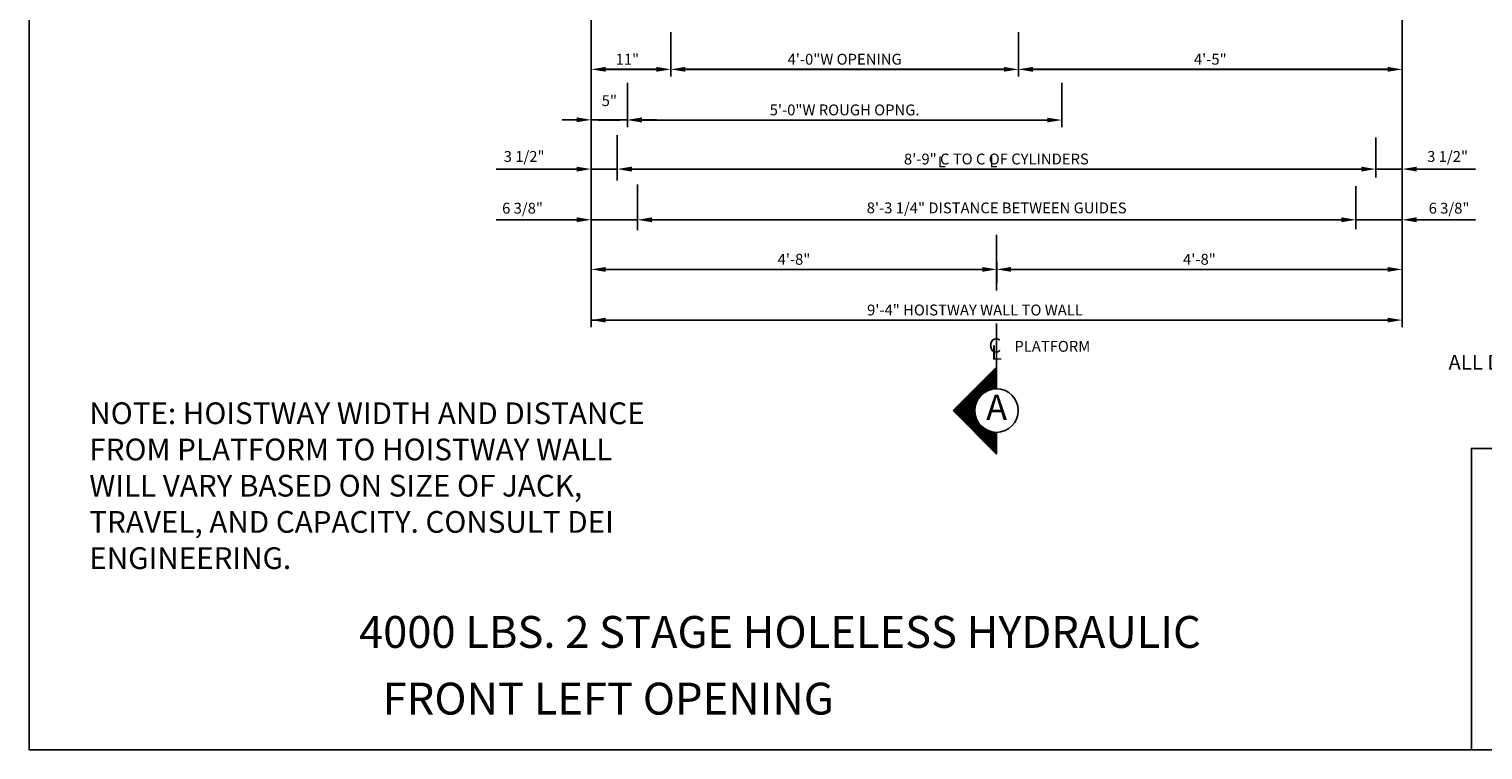
# Model space of a CAD drawing. Extents: x -3 to 597, y -11 to 509.
# Drawn here: x -3 to 198, y 49 to 149 of the extents above; entities that cross this region are included whole.
import ezdxf
from ezdxf.enums import TextEntityAlignment as Align

# ---------------------------------------------------------------- set-up
doc = ezdxf.new("R2010")
doc.units = 0
doc.header["$LTSCALE"] = 16
doc.header["$MEASUREMENT"] = 0
doc.linetypes.add('CENTER2', pattern=[1.125, 0.75, -0.125, 0.125, -0.125])
doc.layers.get('0').update_dxf_attribs({"linetype": 'CONTINUOUS'})
doc.layers.get('DEFPOINTS').update_dxf_attribs({"linetype": 'CONTINUOUS'})
for name, color, linetype in [('1', 7, 'CONTINUOUS'), ('2', 1, 'CENTER2'), ('3', 3, 'CONTINUOUS'), ('5', 5, 'CONTINUOUS')]:
    doc.layers.add(name, color=color, linetype=linetype)
doc.styles.add('BASIC', font='romans.shx')
doc.styles.add('ITALIC', font='SIMPLEX', dxfattribs={"oblique": 10})
doc.styles.add('LAYOUT', font='ARIALN.TTF', dxfattribs={"height": 2.25})
doc.styles.get("Standard").update_dxf_attribs({"font": 'romans.shx'})
doc.dimstyles.get("Standard").update_dxf_attribs({"dimtxt": 0.18, "dimasz": 0.18, "dimexe": 0.18, "dimexo": 0.0625, "dimgap": 0.09, "dimtad": 0, "dimtih": 1, "dimtoh": 1, "dimdec": 4, "dimzin": 0, "dimdsep": 46, "dimtxsty": 'Standard', "dimcen": 0.09, "dimadec": 0, "dimazin": 0, "dimtfac": 1, "dimtdec": 4, "dimtofl": 0, "dimtmove": 0, "dimatfit": 3, "dimfxl": 1, "dimtolj": 1, "dimtzin": 0, "dimarcsym": 0})

# ---------------------------------------------------------------- blocks, each defined once
blk = doc.blocks.new('*D12')
at = {"layer": '5', "lineweight": -2}
for p, q in [((74.64, 109.51), (74.64, 109.54)), ((76.64, 108.54), (184.64, 108.54)), ((186.64, 108.54), (186.64, 109.54))]:
    blk.add_line(p, q, dxfattribs=at)
at = {"layer": '5'}
for points in [[(76.64, 108.87), (76.64, 108.2), (74.64, 108.54)], [(184.64, 108.87), (184.64, 108.2), (186.64, 108.54)]]:
    blk.add_solid(points, dxfattribs=at)
at = {"layer": 'DEFPOINTS', "color": 0}
for p in [(74.64, 108.51), (186.64, 108.54), (186.64, 107.54)]:
    blk.add_point(p, dxfattribs=at)
at = {"layer": '5', "color": 3, "insert": (127.64, 109.93), "char_height": 1.5, "attachment_point": 5}
blk.add_mtext('\\A1;9\'-4" HOISTWAY WALL TO WALL', dxfattribs=at)
blk = doc.blocks.new('*D13')
at = {"layer": '5', "lineweight": -2}
for p, q in [((180.25, 122.08), (180.25, 123.39)), ((186.64, 123.39), (186.64, 123.39)), ((178.25, 122.39), (176.25, 122.39)), ((180.25, 122.39), (186.64, 122.39)), ((188.64, 122.39), (190.64, 122.39))]:
    blk.add_line(p, q, dxfattribs=at)
at = {"layer": '5'}
for points in [[(178.25, 122.73), (178.25, 122.06), (180.25, 122.39)], [(188.64, 122.73), (188.64, 122.06), (186.64, 122.39)]]:
    blk.add_solid(points, dxfattribs=at)
at = {"layer": 'DEFPOINTS', "color": 0}
for p in [(180.25, 121.08), (186.64, 122.39), (186.64, 122.39)]:
    blk.add_point(p, dxfattribs=at)
at = {"layer": '5', "color": 3, "insert": (193.12, 123.99), "char_height": 1.5, "attachment_point": 5}
blk.add_mtext('\\A1;6 3/8"', dxfattribs=at)
blk = doc.blocks.new('*D14')
at = {"layer": '5', "lineweight": -2}
for p, q in [((130.64, 113.64), (130.64, 116.54)), ((132.64, 115.54), (184.64, 115.54))]:
    blk.add_line(p, q, dxfattribs=at)
at = {"layer": '5'}
for points in [[(132.64, 115.87), (132.64, 115.2), (130.64, 115.54)], [(184.64, 115.87), (184.64, 115.2), (186.64, 115.54)]]:
    blk.add_solid(points, dxfattribs=at)
at = {"layer": 'DEFPOINTS', "color": 0}
for p in [(186.64, 115.54), (186.64, 115.54), (130.64, 112.64)]:
    blk.add_point(p, dxfattribs=at)
at = {"layer": '5', "color": 3, "insert": (158.64, 116.93), "char_height": 1.5, "attachment_point": 5}
blk.add_mtext('\\A1;4\'-8"', dxfattribs=at)
blk = doc.blocks.new('*D15')
at = {"layer": '5', "lineweight": -2}
for p, q in [((181.01, 129.39), (179.01, 129.39)), ((183.01, 129.17), (183.01, 130.39)), ((183.01, 129.39), (186.65, 129.39)), ((186.65, 130.32), (186.65, 130.39)), ((188.65, 129.39), (190.65, 129.39))]:
    blk.add_line(p, q, dxfattribs=at)
at = {"layer": '5'}
for points in [[(181.01, 129.72), (181.01, 129.05), (183.01, 129.39)], [(188.65, 129.72), (188.65, 129.05), (186.65, 129.39)]]:
    blk.add_solid(points, dxfattribs=at)
at = {"layer": 'DEFPOINTS', "color": 0}
for p in [(186.65, 129.39), (186.65, 129.32), (183.01, 128.17)]:
    blk.add_point(p, dxfattribs=at)
at = {"layer": '5', "color": 3, "insert": (192.92, 131.13), "char_height": 1.5, "attachment_point": 5}
blk.add_mtext('\\A1;3 1/2"', dxfattribs=at)
blk = doc.blocks.new('*D17')
at = {"layer": '5', "lineweight": -2}
for p, q in [((133.64, 143.16), (133.64, 144.16)), ((135.64, 143.16), (184.64, 143.16))]:
    blk.add_line(p, q, dxfattribs=at)
at = {"layer": '5'}
for points in [[(135.64, 143.5), (135.64, 142.83), (133.64, 143.16)], [(184.64, 143.5), (184.64, 142.83), (186.64, 143.16)]]:
    blk.add_solid(points, dxfattribs=at)
at = {"layer": 'DEFPOINTS', "color": 0}
for p in [(186.64, 143.16), (186.64, 143.16), (133.64, 142.16)]:
    blk.add_point(p, dxfattribs=at)
at = {"layer": '5', "color": 3, "insert": (160.14, 144.56), "char_height": 1.5, "attachment_point": 5}
blk.add_mtext('\\A1;4\'-5"', dxfattribs=at)
blk = doc.blocks.new('*D18')
at = {"layer": '5', "lineweight": -2}
for p, q in [((74.64, 141.23), (74.64, 144.16)), ((83.64, 143.16), (76.64, 143.16)), ((85.64, 143.16), (85.64, 144.16))]:
    blk.add_line(p, q, dxfattribs=at)
at = {"layer": '5'}
for points in [[(76.64, 143.5), (76.64, 142.83), (74.64, 143.16)], [(83.64, 143.5), (83.64, 142.83), (85.64, 143.16)]]:
    blk.add_solid(points, dxfattribs=at)
at = {"layer": 'DEFPOINTS', "color": 0}
for p in [(74.64, 143.16), (85.64, 142.16), (74.64, 140.23)]:
    blk.add_point(p, dxfattribs=at)
at = {"layer": '5', "color": 3, "insert": (79.63, 144.56), "char_height": 1.5, "attachment_point": 5}
blk.add_mtext('\\A1;11"', dxfattribs=at)
blk = doc.blocks.new('*D19')
at = {"layer": '5', "lineweight": -2}
for p, q in [((74.64, 116.39), (74.64, 116.54)), ((130.64, 113.64), (130.64, 116.54)), ((128.64, 115.54), (76.64, 115.54))]:
    blk.add_line(p, q, dxfattribs=at)
at = {"layer": '5'}
for points in [[(76.64, 115.87), (76.64, 115.2), (74.64, 115.54)], [(128.64, 115.87), (128.64, 115.2), (130.64, 115.54)]]:
    blk.add_solid(points, dxfattribs=at)
at = {"layer": 'DEFPOINTS', "color": 0}
for p in [(74.64, 115.54), (74.64, 115.39), (130.64, 112.64)]:
    blk.add_point(p, dxfattribs=at)
at = {"layer": '5', "color": 3, "insert": (102.64, 116.93), "char_height": 1.5, "attachment_point": 5}
blk.add_mtext('\\A1;4\'-8"', dxfattribs=at)
blk = doc.blocks.new('*D20')
at = {"layer": '5', "lineweight": -2}
for p, q in [((78.21, 128.8), (78.21, 130.39)), ((80.21, 129.39), (181, 129.39)), ((183, 129.25), (183, 130.39))]:
    blk.add_line(p, q, dxfattribs=at)
at = {"layer": '5'}
for points in [[(80.21, 129.72), (80.21, 129.05), (78.21, 129.39)], [(181, 129.72), (181, 129.05), (183, 129.39)]]:
    blk.add_solid(points, dxfattribs=at)
at = {"layer": 'DEFPOINTS', "color": 0}
for p in [(183, 129.39), (78.21, 127.8), (183, 128.25)]:
    blk.add_point(p, dxfattribs=at)
at = {"layer": '5', "color": 3, "insert": (130.6, 130.78), "char_height": 1.5, "attachment_point": 5}
blk.add_mtext('\\A1;8\'-9" C TO C OF CYLINDERS', dxfattribs=at)
blk = doc.blocks.new('*D21')
at = {"layer": '5', "lineweight": -2}
for p, q in [((81.03, 121.95), (81.03, 123.39)), ((180.25, 122.08), (180.25, 123.39)), ((83.03, 122.39), (178.25, 122.39))]:
    blk.add_line(p, q, dxfattribs=at)
at = {"layer": '5'}
for points in [[(83.03, 122.72), (83.03, 122.05), (81.03, 122.39)], [(178.25, 122.72), (178.25, 122.05), (180.25, 122.39)]]:
    blk.add_solid(points, dxfattribs=at)
at = {"layer": 'DEFPOINTS', "color": 0}
for p in [(81.03, 120.95), (180.25, 122.39), (180.25, 121.08)]:
    blk.add_point(p, dxfattribs=at)
at = {"layer": '5', "color": 3, "insert": (130.64, 124.03), "char_height": 1.5, "attachment_point": 5}
blk.add_mtext('\\A1;8\'-3 1/4" DISTANCE BETWEEN GUIDES', dxfattribs=at)
blk = doc.blocks.new('*X2')
at = {"color": 0}
for p, q in [((5.377, 2.388), (5.38, 2.388)), ((5.252, 2.263), (5.38, 2.263)), ((5.264, 2.275), (5.38, 2.275)), ((5.277, 2.288), (5.38, 2.288)), ((5.289, 2.3), (5.38, 2.3)), ((5.302, 2.312), (5.38, 2.312)), ((5.314, 2.325), (5.38, 2.325)), ((5.327, 2.337), (5.38, 2.337)), ((5.339, 2.35), (5.38, 2.35)), ((5.352, 2.362), (5.38, 2.362)), ((5.364, 2.375), (5.38, 2.375)), ((5.127, 2.138), (5.238, 2.138)), ((5.139, 2.15), (5.249, 2.15)), ((5.152, 2.163), (5.263, 2.163)), ((5.164, 2.175), (5.281, 2.175)), ((5.177, 2.188), (5.305, 2.188)), ((5.189, 2.2), (5.346, 2.2)), ((5.202, 2.212), (5.38, 2.212)), ((5.214, 2.225), (5.38, 2.225)), ((5.227, 2.237), (5.38, 2.237)), ((5.239, 2.25), (5.38, 2.25)), ((5.008, 2.013), (5.193, 2.013)), ((5.014, 2.025), (5.193, 2.025)), ((5.027, 2.038), (5.194, 2.038)), ((5.039, 2.05), (5.196, 2.05)), ((5.052, 2.062), (5.198, 2.062)), ((5.064, 2.075), (5.202, 2.075)), ((5.077, 2.087), (5.207, 2.087)), ((5.089, 2.1), (5.213, 2.1)), ((5.102, 2.112), (5.219, 2.112)), ((5.114, 2.125), (5.228, 2.125)), ((5.021, 2), (5.193, 2)), ((5.033, 1.988), (5.195, 1.988)), ((5.046, 1.975), (5.197, 1.975)), ((5.058, 1.962), (5.2, 1.962)), ((5.071, 1.95), (5.204, 1.95)), ((5.083, 1.938), (5.21, 1.938)), ((5.096, 1.925), (5.216, 1.925)), ((5.108, 1.913), (5.223, 1.913)), ((5.121, 1.9), (5.232, 1.9)), ((5.133, 1.887), (5.243, 1.887)), ((5.146, 1.875), (5.256, 1.875)), ((5.158, 1.863), (5.272, 1.863)), ((5.171, 1.85), (5.292, 1.85)), ((5.183, 1.837), (5.321, 1.837)), ((5.196, 1.825), (5.38, 1.825)), ((5.208, 1.812), (5.38, 1.812)), ((5.221, 1.8), (5.38, 1.8)), ((5.233, 1.788), (5.38, 1.788)), ((5.246, 1.775), (5.38, 1.775)), ((5.258, 1.762), (5.38, 1.762)), ((5.271, 1.75), (5.38, 1.75)), ((5.283, 1.738), (5.38, 1.738)), ((5.296, 1.725), (5.38, 1.725)), ((5.308, 1.712), (5.38, 1.712)), ((5.321, 1.7), (5.38, 1.7)), ((5.333, 1.688), (5.38, 1.688)), ((5.346, 1.675), (5.38, 1.675)), ((5.358, 1.663), (5.38, 1.663)), ((5.371, 1.65), (5.38, 1.65))]:
    blk.add_line(p, q, dxfattribs=at)
blk = doc.blocks.new('A')
at = {"layer": '3'}
for p, q in [((-0.375, -0.375), (0, 0)), ((0, 0), (0, -0.1875)), ((0, -0.75), (-0.375, -0.375)), ((0, -0.5625), (0, -0.75))]:
    blk.add_line(p, q, dxfattribs=at)
blk.add_circle((0, -0.375), 0.1875, dxfattribs=at)
blk.add_blockref('*X2', (-5.38, -2.390625), dxfattribs=at)
at = {"layer": '3', "color": 7, "style": 'BASIC'}
blk.add_text('A', height=0.21875, dxfattribs=at).set_placement((0, -0.375), align=Align.MIDDLE)
blk = doc.blocks.new('CL')
at = {"layer": '3', "style": 'BASIC'}
blk.add_text('C', height=0.125, dxfattribs=at).set_placement((0, 0), align=Align.CENTER)
at = {"layer": '3', "style": 'ITALIC', "oblique": 10}
blk.add_text('L', height=0.125, dxfattribs=at).set_placement((-0.033, -0.061))
blk = doc.blocks.new('*D22')
at = {"layer": '5', "lineweight": -2}
for p, q in [((72.64, 129.39), (70.64, 129.39)), ((74.64, 129.8), (74.64, 130.39)), ((78.21, 129.39), (74.64, 129.39)), ((78.21, 129.17), (78.21, 130.39)), ((80.21, 129.39), (82.21, 129.39))]:
    blk.add_line(p, q, dxfattribs=at)
at = {"layer": '5'}
for points in [[(72.64, 129.72), (72.64, 129.05), (74.64, 129.39)], [(80.21, 129.72), (80.21, 129.05), (78.21, 129.39)]]:
    blk.add_solid(points, dxfattribs=at)
at = {"layer": 'DEFPOINTS', "color": 0}
for p in [(74.64, 129.39), (74.64, 128.8), (78.21, 128.17)]:
    blk.add_point(p, dxfattribs=at)
at = {"layer": '5', "color": 3, "insert": (65.37, 131.13), "char_height": 1.5, "attachment_point": 5}
blk.add_mtext('\\A1;3 1/2"', dxfattribs=at)
blk = doc.blocks.new('*D23')
at = {"layer": '5', "lineweight": -2}
for p, q in [((74.64, 122.97), (74.64, 123.39)), ((81.03, 122.08), (81.03, 123.39)), ((72.64, 122.39), (70.64, 122.39)), ((81.03, 122.39), (74.64, 122.39)), ((83.03, 122.39), (85.03, 122.39))]:
    blk.add_line(p, q, dxfattribs=at)
at = {"layer": '5'}
for points in [[(72.64, 122.73), (72.64, 122.06), (74.64, 122.39)], [(83.03, 122.73), (83.03, 122.06), (81.03, 122.39)]]:
    blk.add_solid(points, dxfattribs=at)
at = {"layer": 'DEFPOINTS', "color": 0}
for p in [(74.64, 122.39), (74.64, 121.97), (81.03, 121.08)]:
    blk.add_point(p, dxfattribs=at)
at = {"layer": '5', "color": 3, "insert": (65.15, 123.99), "char_height": 1.5, "attachment_point": 5}
blk.add_mtext('\\A1;6 3/8"', dxfattribs=at)
blk = doc.blocks.new('*D26')
at = {"layer": '5', "lineweight": -2}
for p, q in [((85.64, 143.16), (85.64, 142.16)), ((131.64, 143.16), (87.64, 143.16)), ((133.64, 143.16), (133.64, 142.16))]:
    blk.add_line(p, q, dxfattribs=at)
at = {"layer": '5'}
for points in [[(87.64, 143.5), (87.64, 142.83), (85.64, 143.16)], [(131.64, 143.5), (131.64, 142.83), (133.64, 143.16)]]:
    blk.add_solid(points, dxfattribs=at)
at = {"layer": 'DEFPOINTS', "color": 0}
for p in [(85.64, 144.16), (85.64, 143.16), (133.64, 144.16)]:
    blk.add_point(p, dxfattribs=at)
at = {"layer": '5', "color": 3, "insert": (109.64, 144.56), "char_height": 1.5, "attachment_point": 5}
blk.add_mtext('\\A1;4\'-0"W OPENING', dxfattribs=at)
blk = doc.blocks.new('*D27')
at = {"layer": '5', "lineweight": -2}
for p, q in [((79.64, 136.16), (79.64, 135.16)), ((137.64, 136.16), (81.64, 136.16)), ((139.64, 136.16), (139.64, 135.16))]:
    blk.add_line(p, q, dxfattribs=at)
at = {"layer": '5'}
for points in [[(81.64, 136.5), (81.64, 135.83), (79.64, 136.16)], [(137.64, 136.5), (137.64, 135.83), (139.64, 136.16)]]:
    blk.add_solid(points, dxfattribs=at)
at = {"layer": 'DEFPOINTS', "color": 0}
for p in [(79.64, 137.16), (139.64, 137.16), (79.64, 136.16)]:
    blk.add_point(p, dxfattribs=at)
at = {"layer": '5', "color": 3, "insert": (109.64, 137.56), "char_height": 1.5, "attachment_point": 5}
blk.add_mtext('\\A1;5\'-0"W ROUGH OPNG.', dxfattribs=at)
blk = doc.blocks.new('*D30')
at = {"layer": '5', "lineweight": -2}
for p, q in [((74.64, 137.16), (74.64, 137.19)), ((79.64, 137.16), (79.64, 137.19)), ((72.64, 136.19), (70.64, 136.19)), ((79.64, 136.19), (74.64, 136.19)), ((81.64, 136.19), (83.64, 136.19))]:
    blk.add_line(p, q, dxfattribs=at)
at = {"layer": '5'}
for points in [[(72.64, 136.53), (72.64, 135.86), (74.64, 136.19)], [(81.64, 136.53), (81.64, 135.86), (79.64, 136.19)]]:
    blk.add_solid(points, dxfattribs=at)
at = {"layer": 'DEFPOINTS', "color": 0}
for p in [(74.64, 136.19), (74.64, 136.16), (79.64, 136.16)]:
    blk.add_point(p, dxfattribs=at)
at = {"layer": '5', "color": 3, "insert": (77.14, 138.84), "char_height": 1.5, "attachment_point": 5}
blk.add_mtext('\\A1;5"', dxfattribs=at)

msp = doc.modelspace()

# ---------------------------------------------------------------- linework, layer by layer
at = {"layer": '2'}
for p, q in [((130.63581, 120.28734), (130.63581, 112.63932)), ((130.63581, 120.28734), (130.63581, 112.63932)), ((130.63581, 108.06047), (130.63581, 99.03734)), ((130.63581, 108.06047), (130.63581, 99.03734))]:
    msp.add_line(p, q, dxfattribs=at)
at = {"layer": '5', "linetype": 'ByBlock'}
for p, q in [((74.63581, 172.922), (74.63581, 107.53734)), ((186.63581, 172.922), (186.63581, 107.53734)), ((186.63581, 172.922), (186.63581, 107.53734)), ((85.63581, 148.27908), (85.63581, 142.16389)), ((85.63581, 148.27908), (85.63581, 142.16389)), ((133.63581, 148.27908), (133.63581, 142.16389)), ((133.63581, 148.27908), (133.63581, 142.16389)), ((75.63581, 143.16389), (84.63581, 143.16389)), ((75.63581, 143.16389), (84.63581, 143.16389)), ((87.63581, 143.16389), (112.63581, 143.16389)), ((87.63581, 143.16389), (112.63581, 143.16389)), ((131.63581, 143.16389), (112.63581, 143.16389)), ((131.63581, 143.16389), (112.63581, 143.16389)), ((133.63581, 144.16389), (133.63581, 144.16389)), ((133.63581, 144.16389), (133.63581, 144.16389)), ((135.63581, 143.16389), (184.63581, 143.16389)), ((135.63581, 143.16389), (184.63581, 143.16389)), ((79.63581, 141.27908), (79.63581, 135.16389)), ((79.63581, 141.27908), (79.63581, 135.16389)), ((139.63581, 141.27908), (139.63581, 135.16389)), ((139.63581, 141.27908), (139.63581, 135.16389)), ((139.63581, 137.16389), (139.63581, 137.16389)), ((139.63581, 137.16389), (139.63581, 137.16389)), ((75.63581, 136.16389), (78.63581, 136.16389)), ((75.63581, 136.16389), (78.63581, 136.16389)), ((87.63581, 136.16389), (112.63581, 136.16389)), ((87.63581, 136.16389), (112.63581, 136.16389)), ((137.63581, 136.16389), (112.63581, 136.16389)), ((137.63581, 136.16389), (112.63581, 136.16389)), ((69.63581, 129.38832), (61.51081, 129.38832)), ((70.63581, 129.38832), (61.51081, 129.38832)), ((80.26081, 129.38832), (180.01081, 129.38832)), ((80.26081, 129.38832), (180.01081, 129.38832)), ((188.63581, 129.38832), (196.76081, 129.38832)), ((188.63581, 129.38832), (196.76081, 129.38832)), ((70.63581, 122.39186), (61.51081, 122.38832)), ((69.63581, 122.38832), (61.51081, 122.38832)), ((83.01081, 122.38832), (177.26081, 122.38832)), ((83.01081, 122.38832), (177.26081, 122.38832)), ((188.63581, 122.38832), (196.76081, 122.38832)), ((188.63581, 122.38832), (196.76081, 122.38832)), ((128.63581, 115.53734), (75.63581, 115.53734)), ((128.63581, 115.53734), (75.63581, 115.53734)), ((182.63581, 108.53734), (74.63581, 108.53734)), ((182.63581, 108.53734), (74.63581, 108.53734))]:
    msp.add_line(p, q, dxfattribs=at)
at = {"layer": '5'}
for p, q in [((78.20996, 127.7957), (78.20996, 134.08964)), ((78.20996, 127.7957), (78.20996, 134.08964)), ((182.99836, 133.75755), (182.99836, 128.24644)), ((182.99836, 133.75755), (182.99836, 128.24644)), ((81.03334, 120.94801), (81.03334, 127.2469)), ((81.03334, 120.94801), (81.03334, 127.2469)), ((180.25224, 121.08123), (180.25224, 127.04611)), ((180.25224, 121.08123), (180.25224, 127.04611))]:
    msp.add_line(p, q, dxfattribs=at)
at = {"layer": '5', "color": 7}
msp.add_lwpolyline([(-3.00212, 279.21012), (297.14461, 279.21012), (297.14461, 49.18313), (-3.00212, 49.18313)], close=True, dxfattribs=at)
at = {"layer": '5', "color": 0}
msp.add_lwpolyline([(297.14462, 49.18313), (196.20793, 49.18313), (196.20793, 90.81371), (297.14462, 90.81371)], close=True, dxfattribs=at)
at = {"layer": '5', "linetype": 'ByBlock'}
for points in [[(131.63581, 143.49723), (131.63581, 142.83056), (133.63581, 143.16389)], [(131.63581, 143.49723), (131.63581, 142.83056), (133.63581, 143.16389)], [(135.63581, 143.49723), (135.63581, 142.83056), (133.63581, 143.16389)], [(135.63581, 143.49723), (135.63581, 142.83056), (133.63581, 143.16389)], [(137.63581, 136.49723), (137.63581, 135.83056), (139.63581, 136.16389)], [(137.63581, 136.49723), (137.63581, 135.83056), (139.63581, 136.16389)], [(80.26081, 129.72165), (80.26081, 129.05498), (78.26081, 129.38832)], [(80.26081, 129.72165), (80.26081, 129.05498), (78.26081, 129.38832)], [(181.01081, 129.72165), (181.01081, 129.05498), (183.01081, 129.38832)], [(181.01081, 129.72165), (181.01081, 129.05498), (183.01081, 129.38832)], [(188.63581, 129.72165), (188.63581, 129.05498), (186.63581, 129.38832)], [(188.63581, 129.72165), (188.63581, 129.05498), (186.63581, 129.38832)], [(83.01081, 122.72165), (83.01081, 122.05498), (81.01081, 122.38832)], [(83.01081, 122.72165), (83.01081, 122.05498), (81.01081, 122.38832)], [(178.26081, 122.72165), (178.26081, 122.05498), (180.26081, 122.38832)], [(178.26081, 122.72165), (178.26081, 122.05498), (180.26081, 122.38832)], [(188.63581, 122.72165), (188.63581, 122.05498), (186.63581, 122.38832)], [(188.63581, 122.72165), (188.63581, 122.05498), (186.63581, 122.38832)], [(128.63581, 115.87068), (128.63581, 115.20401), (130.63581, 115.53734)], [(128.63581, 115.87068), (128.63581, 115.20401), (130.63581, 115.53734)], [(132.63581, 115.87068), (132.63581, 115.20401), (130.63581, 115.53734)], [(132.63581, 115.87068), (132.63581, 115.20401), (130.63581, 115.53734)]]:
    msp.add_solid(points, dxfattribs=at)
at = {"layer": 'DEFPOINTS', "color": 0, "linetype": 'ByBlock'}
msp.add_point((180.26081, 122.38832), dxfattribs=at)
msp.add_point((180.26081, 122.38832), dxfattribs=at)

# ---------------------------------------------------------------- block references
at = {"layer": '5', "xscale": 16, "yscale": 16, "zscale": 16}
for name, p in [('CL', (130.39306, 104.03734)), ('A', (130.63016, 102.03734))]:
    msp.add_blockref(name, p, dxfattribs=at)

# ---------------------------------------------------------------- texts
at = {"color": 7, "linetype": 'ByBlock', "style": 'ITALIC', "oblique": 10}
msp.add_text('    ALL DIMENSIONS ARE SUBJECT TO CHANGE WITHOUT NOTICE.', height=2.0511776, dxfattribs=at).set_placement((190.53426, 101.68792))
at = {"insert": (5.31704, 85.66855), "char_height": 3, "width": 82.1106602, "attachment_point": 4, "style": 'LAYOUT'}
msp.add_mtext('{\\Fsimplex|c0;NOTE: HOISTWAY WIDTH AND DISTANCE FROM PLATFORM TO HOISTWAY WALL WILL VARY BASED ON SIZE OF JACK, TRAVEL, AND CAPACITY. CONSULT DEI ENGINEERING. }', dxfattribs=at)
at = {"layer": '1', "color": 7, "style": 'ITALIC', "oblique": 10}
for s, p in [('%%U4000 LBS. 2 STAGE HOLELESS HYDRAULIC%%U ', (42.57221, 63.27306)), ('FRONT LEFT OPENING ', (45.84149, 54.06593))]:
    msp.add_text(s, height=4.4015858, dxfattribs=at).set_placement(p)
at = {"layer": '3', "style": 'BASIC'}
for p in [(122.51623, 129.63832), (129.64123, 129.63832)]:
    msp.add_text('L', height=1.5, dxfattribs=at).set_placement(p)
at = {"layer": '3'}
msp.add_text('PLATFORM', height=1.5, dxfattribs=at).set_placement((133.08257, 104.16234))

# ---------------------------------------------------------------- dimensions: what is measured, and where the dimension line sits
at = {"layer": '5'}
for base, p1, p2, text, picture, middle in [((85.63581, 143.16389), (133.63581, 144.16389), (85.63581, 144.16389), '<>W OPENING', '*D26', (109.63581, 144.55675)), ((79.63581, 136.16389), (139.63581, 137.16389), (79.63581, 137.16389), '<>W ROUGH OPNG.', '*D27', (109.63581, 137.55675))]:
    dim = msp.add_linear_dim(base=base, p1=p1, p2=p2, angle=180, text=text, dimstyle='Standard', override={"dimscale": 16, "dimtxt": 0.09375, "dimasz": 0.125, "dimexe": 0.0625, "dimgap": 0.03125, "dimtad": 1, "dimtih": 0, "dimtoh": 0, "dimdec": 3, "dimrnd": 0.125, "dimzin": 3, "dimlunit": 4, "dimcen": 0.09375, "dimclrd": 256, "dimclre": 256, "dimclrt": 3, "dimtdec": 3, "dimtofl": 1, "dimtmove": 2, "dimatfit": 0, "dimfrac": 2, "dimtzin": 3}, dxfattribs=at)
    dim.commit()
    dim.dimension.update_dxf_attribs({"geometry": picture, "text_midpoint": middle})
for base, p1, p2, picture, middle in [((74.63581, 143.16389), (85.63581, 142.16389), (74.63581, 140.22967), '*D18', (79.62959, 144.55675)), ((74.63581, 122.39186), (81.03334, 121.08123), (74.63581, 121.97043), '*D23', (65.1528, 123.9863))]:
    dim = msp.add_linear_dim(base=base, p1=p1, p2=p2, angle=180, dimstyle='Standard', override={"dimscale": 16, "dimtxt": 0.09375, "dimasz": 0.125, "dimexe": 0.0625, "dimgap": 0.03125, "dimtad": 1, "dimtih": 0, "dimtoh": 0, "dimdec": 3, "dimrnd": 0.125, "dimzin": 3, "dimlunit": 4, "dimcen": 0.09375, "dimclrd": 256, "dimclre": 256, "dimclrt": 3, "dimtdec": 3, "dimtofl": 1, "dimtmove": 2, "dimatfit": 0, "dimfrac": 2, "dimtzin": 3}, dxfattribs=at)
    dim.commit()
    dim.dimension.update_dxf_attribs({"geometry": picture, "text_midpoint": middle, "dimtype": 160})
for base, p1, p2, picture, middle in [((186.63581, 143.16389), (133.63581, 142.16389), (186.63581, 143.16389), '*D17', (160.13581, 144.55675)), ((74.63581, 136.19404), (79.63581, 136.16389), (74.63581, 136.16389), '*D30', (77.13581, 138.8369)), ((74.63581, 115.53734), (130.63581, 112.63932), (74.63581, 115.38999), '*D19', (102.63581, 116.9302))]:
    dim = msp.add_linear_dim(base=base, p1=p1, p2=p2, angle=180, dimstyle='Standard', override={"dimscale": 16, "dimtxt": 0.09375, "dimasz": 0.125, "dimexe": 0.0625, "dimgap": 0.03125, "dimtad": 1, "dimtih": 0, "dimtoh": 0, "dimdec": 3, "dimrnd": 0.125, "dimzin": 3, "dimlunit": 4, "dimcen": 0.09375, "dimclrd": 256, "dimclre": 256, "dimclrt": 3, "dimtdec": 3, "dimtofl": 1, "dimtmove": 2, "dimatfit": 0, "dimfrac": 2, "dimtzin": 3}, dxfattribs=at)
    dim.commit()
    dim.dimension.update_dxf_attribs({"geometry": picture, "text_midpoint": middle})
for base, p1, p2, text, picture, middle in [((182.99836, 129.38832), (78.20996, 127.7957), (182.99836, 128.24644), '8\'-9" C TO C OF CYLINDERS', '*D20', (130.60416, 130.78117)), ((180.25224, 122.38832), (81.03334, 120.94801), (180.25224, 121.08123), '<> DISTANCE BETWEEN GUIDES', '*D21', (130.64279, 124.03117))]:
    dim = msp.add_linear_dim(base=base, p1=p1, p2=p2, text=text, dimstyle='Standard', override={"dimscale": 16, "dimtxt": 0.09375, "dimasz": 0.125, "dimexe": 0.0625, "dimgap": 0.03125, "dimtad": 1, "dimtih": 0, "dimtoh": 0, "dimdec": 3, "dimrnd": 0.125, "dimzin": 3, "dimlunit": 4, "dimcen": 0.09375, "dimclrd": 256, "dimclre": 256, "dimclrt": 3, "dimtdec": 3, "dimtofl": 1, "dimtmove": 2, "dimatfit": 0, "dimfrac": 2, "dimtzin": 3}, dxfattribs=at)
    dim.commit()
    dim.dimension.update_dxf_attribs({"geometry": picture, "text_midpoint": middle})
dim = msp.add_linear_dim(base=(74.63581, 129.38832), p1=(78.20996, 128.17374), p2=(74.63581, 128.79951), angle=180, text='3 1/2"', dimstyle='Standard', override={"dimscale": 16, "dimtxt": 0.09375, "dimasz": 0.125, "dimexe": 0.0625, "dimgap": 0.03125, "dimtad": 1, "dimtih": 0, "dimtoh": 0, "dimdec": 3, "dimrnd": 0.125, "dimzin": 3, "dimlunit": 4, "dimcen": 0.09375, "dimclrd": 256, "dimclre": 256, "dimclrt": 3, "dimtdec": 3, "dimtofl": 1, "dimtmove": 2, "dimatfit": 0, "dimfrac": 2, "dimtzin": 3}, dxfattribs=at)
dim.commit()
dim.dimension.update_dxf_attribs({"geometry": '*D22', "text_midpoint": (65.36814, 131.12703), "dimtype": 160})
for base, p1, p2, text, picture, middle in [((186.64826, 129.38832), (183.01081, 128.17374), (186.64826, 129.31562), '3 1/2"', '*D15', (192.91593, 131.12703)), ((186.63581, 108.53734), (74.63581, 108.51126), (186.63581, 107.53734), '<> HOISTWAY WALL TO WALL', '*D12', (127.63581, 109.9302))]:
    dim = msp.add_linear_dim(base=base, p1=p1, p2=p2, text=text, dimstyle='Standard', override={"dimscale": 16, "dimtxt": 0.09375, "dimasz": 0.125, "dimexe": 0.0625, "dimgap": 0.03125, "dimtad": 1, "dimtih": 0, "dimtoh": 0, "dimdec": 3, "dimrnd": 0.125, "dimzin": 3, "dimlunit": 4, "dimcen": 0.09375, "dimclrd": 256, "dimclre": 256, "dimclrt": 3, "dimtdec": 3, "dimtofl": 1, "dimtmove": 2, "dimatfit": 0, "dimfrac": 2, "dimtzin": 3}, dxfattribs=at)
    dim.commit()
    dim.dimension.update_dxf_attribs({"geometry": picture, "text_midpoint": middle, "dimtype": 160})
dim = msp.add_linear_dim(base=(186.63581, 122.39186), p1=(180.25224, 121.08123), p2=(186.63581, 122.38832), dimstyle='Standard', override={"dimscale": 16, "dimtxt": 0.09375, "dimasz": 0.125, "dimexe": 0.0625, "dimgap": 0.03125, "dimtad": 1, "dimtih": 0, "dimtoh": 0, "dimdec": 3, "dimrnd": 0.125, "dimzin": 3, "dimlunit": 4, "dimcen": 0.09375, "dimclrd": 256, "dimclre": 256, "dimclrt": 3, "dimtdec": 3, "dimtofl": 1, "dimtmove": 2, "dimatfit": 0, "dimfrac": 2, "dimtzin": 3}, dxfattribs=at)
dim.commit()
dim.dimension.update_dxf_attribs({"geometry": '*D13', "text_midpoint": (193.11882, 123.9863), "dimtype": 160})
dim = msp.add_linear_dim(base=(186.63581, 115.53734), p1=(130.63581, 112.63932), p2=(186.63581, 115.53734), dimstyle='Standard', override={"dimscale": 16, "dimtxt": 0.09375, "dimasz": 0.125, "dimexe": 0.0625, "dimgap": 0.03125, "dimtad": 1, "dimtih": 0, "dimtoh": 0, "dimdec": 3, "dimrnd": 0.125, "dimzin": 3, "dimlunit": 4, "dimcen": 0.09375, "dimclrd": 256, "dimclre": 256, "dimclrt": 3, "dimtdec": 3, "dimtofl": 1, "dimtmove": 2, "dimatfit": 0, "dimfrac": 2, "dimtzin": 3}, dxfattribs=at)
dim.commit()
dim.dimension.update_dxf_attribs({"geometry": '*D14', "text_midpoint": (158.63581, 116.9302)})

doc.saveas('drawing.dxf')
